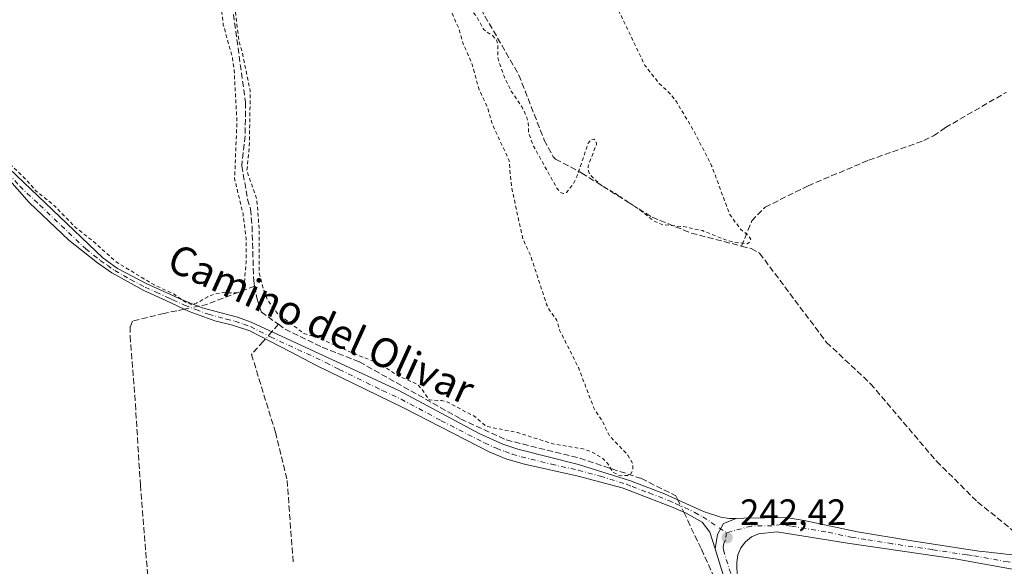
# Model space of a CAD drawing. Units: metres. Extents: x 625911 to 629403, y 4650904 to 4653280.
# Drawn here: x 626700 to 626970, y 4651038 to 4651188 of the extents above; entities that cross this region are included whole.
import ezdxf
from ezdxf.enums import TextEntityAlignment as Align

# ---------------------------------------------------------------- set-up
doc = ezdxf.new("R2010")
doc.units = ezdxf.units.M
doc.header["$MEASUREMENT"] = 0
for name, pattern in [('DGN Style 2', [1.6480167562047852, 0.988810053722871, -0.6592067024819142]), ('DGN Style 3', [2.307223458686699, 1.648016756204785, -0.6592067024819142]), ('DGN Style 4', [2.6384748266838614, 1.318413404963828, -0.6592067024819142, 0.001648016756204785, -0.6592067024819142])]:
    doc.linetypes.add(name, pattern=pattern)
for name, color, linetype, lineweight in [('Camino Cxs', 7, 'Continuous', 0), ('Camino eje', 30, 'DGN Style 4', 13), ('Corriente artificial lineal', 4, 'DGN Style 3', 13), ('Corriente artificial lineal oculto', 135, 'DGN Style 4', 13), ('Cultivos leñosos CxS', 92, 'Continuous', 0), ('Curva de nivel auxiliar', 30, 'DGN Style 2', 0), ('Pista no pavimentada Cxs', 111, 'Continuous', 0), ('Pista no pavimentada eje', 91, 'DGN Style 4', 0), ('Punto de cota en terreno', 7, 'Continuous', 0), ('Rótulo de punto de cota en terreno', 7, 'Continuous', 0), ('Texto cartográfico', 7, 'Continuous', 0)]:
    doc.layers.add(name, color=color, linetype=linetype, lineweight=lineweight)
doc.styles.add('Style-Arial', font='txt')

# ---------------------------------------------------------------- blocks, each defined once
blk = doc.blocks.new('5PATER')
at = {"layer": 'Cultivos leñosos CxS', "linetype": 'Continuous', "lineweight": 0}
h = blk.add_hatch(color=51, dxfattribs=at)
edge = h.paths.add_edge_path()
edge.add_ellipse((0, 0), major_axis=(-0.1095731443231308, -0.1110710700762829), ratio=0.9994222409660322, start_angle=0, end_angle=360)

msp = doc.modelspace()

# ---------------------------------------------------------------- linework, layer by layer
at = {"layer": 'Camino Cxs', "color": 7, "linetype": 'Continuous', "lineweight": 0}
for points in [[(626639.1001000004, 4651213.600099999, 242.6092000000062), (626677.2301000003, 4651169.190099999, 242.372000000003), (626695.1700999998, 4651149.040100001, 242.3772000000026), (626722.8201000001, 4651122.720100001, 242.3801999999996), (626726.8701, 4651119.800100001, 242.4377999999997), (626734.8800999997, 4651115.620100001, 242.5602999999974), (626741.2100999998, 4651112.7401, 242.5837999999931), (626743.9700999996, 4651111.4801, 242.6324000000022), (626750.1101000002, 4651109.050100001, 242.5945999999967), (626759.7801000001, 4651106.4301, 242.3003999999928), (626763.5301000001, 4651105.0701, 242.2888999999996), (626804.0401, 4651086.360099999, 242.5354999999981), (626826.0800999999, 4651074.5601, 242.4658000000054), (626832.6101000002, 4651071.610099999, 242.4691000000021), (626836.7001, 4651070.2301, 242.4192999999941), (626853.3601000002, 4651066.090100001, 242.4326000000001), (626867.6700999998, 4651061.600099999, 242.4429999999993), (626876.9700999996, 4651058.050100001, 242.4137999999948), (626887.6300999997, 4651053.1601, 242.3935000000056), (626892.4101, 4651051.590100001, 242.3919000000024), (626894.7500999998, 4651051.2601, 242.372199999998), (626896.6004999997, 4651051.287500001, 242.3554000000004)], [(626695.1700999998, 4651149.040100001, 242.3772000000026), (626722.8201000001, 4651122.720100001, 242.3801999999996), (626726.8701, 4651119.800100001, 242.4377999999997), (626734.8800999997, 4651115.620100001, 242.5602999999974), (626741.2100999998, 4651112.7401, 242.5837999999931), (626743.9700999996, 4651111.4801, 242.6324000000022), (626750.1101000002, 4651109.050100001, 242.5945999999967), (626759.7801000001, 4651106.4301, 242.3003999999928), (626763.5301000001, 4651105.0701, 242.2888999999996), (626804.0401, 4651086.360099999, 242.5354999999981), (626826.0800999999, 4651074.5601, 242.4658000000054), (626832.6101000002, 4651071.610099999, 242.4691000000021), (626836.7001, 4651070.2301, 242.4192999999941), (626853.3601000002, 4651066.090100001, 242.4326000000001), (626867.6700999998, 4651061.600099999, 242.4429999999993), (626876.9700999996, 4651058.050100001, 242.4137999999948), (626887.6300999997, 4651053.1601, 242.3935000000056), (626892.4101, 4651051.590100001, 242.3919000000024), (626894.7500999998, 4651051.2601, 242.372199999998), (626896.6004999997, 4651051.287500001, 242.3554000000004), (626893.1640999997, 4651049.849500001, 242.3901000000042), (626891.5236999998, 4651046.886299999, 242.3989000000001), (626890.8362999996, 4651042.9177, 242.3365000000049), (626889.4200999998, 4651047.4801, 242.4116999999969), (626887.2901, 4651050.220100001, 242.3907000000036), (626882.9001000002, 4651052.690099999, 242.2629000000015), (626879.3701, 4651054.220100001, 242.1771000000008), (626868.5000999998, 4651058.460100001, 242.0822000000044), (626865.3901000004, 4651059.670100001, 242.1263999999938), (626853.2901, 4651062.890100001, 242.1411999999982), (626838.5201000003, 4651066.1501, 242.1218999999983), (626833.7200999996, 4651067.5601, 242.0921999999992), (626829.0601000005, 4651069.4001, 242.1036000000022), (626805.3300999999, 4651081.5801, 242.2213000000047), (626781.4901000002, 4651093.220100001, 242.1869000000006), (626774.1401000004, 4651097.030099999, 242.2387000000017), (626763.1501000002, 4651102.720100001, 242.179999999993), (626758.4200999998, 4651104.290100001, 242.145399999994), (626753.5301000001, 4651105.4301, 242.2228999999934), (626746.5500999996, 4651108.020099999, 242.5047999999952), (626740.1001000004, 4651110.9901, 242.4003999999986), (626734.0500999996, 4651113.770099999, 242.2589000000008), (626725.3400999998, 4651118.6601, 242.1824000000051), (626721.3901000004, 4651121.370100001, 242.1304999999993), (626713.5100999996, 4651127.620100001, 241.9832000000024), (626702.5800999999, 4651137.870100001, 241.9446999999927), (626692.6101000002, 4651149.1501, 242.1008000000002)], [(626890.8362999996, 4651042.9177, 242.3365000000049), (626889.4200999998, 4651047.4801, 242.4116999999969), (626887.2901, 4651050.220100001, 242.3907000000036), (626882.9001000002, 4651052.690099999, 242.2629000000015), (626879.3701, 4651054.220100001, 242.1771000000008), (626868.5000999998, 4651058.460100001, 242.0822000000044), (626865.3901000004, 4651059.670100001, 242.1263999999938), (626853.2901, 4651062.890100001, 242.1411999999982), (626838.5201000003, 4651066.1501, 242.1218999999983), (626833.7200999996, 4651067.5601, 242.0921999999992), (626829.0601000005, 4651069.4001, 242.1036000000022), (626805.3300999999, 4651081.5801, 242.2213000000047), (626781.4901000002, 4651093.220100001, 242.1869000000006), (626774.1401000004, 4651097.030099999, 242.2387000000017), (626763.1501000002, 4651102.720100001, 242.179999999993), (626758.4200999998, 4651104.290100001, 242.145399999994), (626753.5301000001, 4651105.4301, 242.2228999999934), (626746.5500999996, 4651108.020099999, 242.5047999999952), (626740.1001000004, 4651110.9901, 242.4003999999986), (626734.0500999996, 4651113.770099999, 242.2589000000008), (626725.3400999998, 4651118.6601, 242.1824000000051), (626721.3901000004, 4651121.370100001, 242.1304999999993), (626713.5100999996, 4651127.620100001, 241.9832000000024), (626702.5800999999, 4651137.870100001, 241.9446999999927), (626692.6101000002, 4651149.1501, 242.1008000000002)], [(626896.6004999997, 4651051.287500001, 242.3554000000004), (626893.1640999997, 4651049.849500001, 242.3901000000042), (626891.5236999998, 4651046.886299999, 242.3989000000001), (626890.8362999996, 4651042.9177, 242.3365000000049)]]:
    msp.add_polyline3d(points, dxfattribs=at)
at = {"layer": 'Camino eje', "color": 30, "linetype": 'DGN Style 4', "lineweight": 13}
msp.add_polyline3d([(626695.0401, 4651148.0001, 242.2796999999992), (626700.0251000002, 4651142.360099999, 242.2841000000044), (626705.4901000002, 4651137.235099999, 242.2428999999975), (626718.1651, 4651125.170100001, 242.2217999999993), (626722.1051000003, 4651122.045100001, 242.2495000000054), (626724.0800999999, 4651120.690099999, 242.289499999999), (626726.1051000003, 4651119.2301, 242.3089000000036), (626730.4600999998, 4651116.7851, 242.4603000000061), (626734.4650999998, 4651114.6951, 242.4146999999939), (626737.4901000002, 4651113.3051, 242.4297999999981), (626740.6551000001, 4651111.8651, 242.4952000000048), (626742.0351, 4651111.235099999, 242.5356000000029), (626745.2600999996, 4651109.7501, 242.5660000000062), (626748.3300999999, 4651108.5351, 242.5690000000032), (626751.8201000001, 4651107.2401, 242.4366000000009), (626756.6551000001, 4651105.9301, 242.2614999999932), (626759.1001000004, 4651105.360099999, 242.228099999993), (626761.4650999998, 4651104.575099999, 242.2115999999951), (626763.3400999998, 4651103.895099999, 242.2351999999955), (626768.8350999998, 4651101.050100001, 242.3408999999956), (626784.0263, 4651094.0339, 242.391300000003), (626787.7012999998, 4651092.128900001, 242.5017999999982), (626799.6212999999, 4651086.308900001, 242.3681999999972), (626804.6851000005, 4651083.970100001, 242.3819999999978), (626815.7050999999, 4651078.0701, 242.5044999999955), (626827.5701000001, 4651071.9801, 242.3341999999975), (626830.8350999998, 4651070.505100001, 242.290599999993), (626833.1651, 4651069.585100001, 242.2743999999948), (626835.2100999998, 4651068.895099999, 242.2669000000024), (626837.6101000002, 4651068.190099999, 242.2859999999928), (626845.9401000004, 4651066.120100001, 242.3138999999938), (626853.3251, 4651064.4901, 242.2869999999967), (626859.3750999998, 4651062.880100001, 242.3019000000059), (626866.5301000001, 4651060.6351, 242.2877000000008), (626868.0850999998, 4651060.030099999, 242.2526999999973), (626872.7351000002, 4651058.255100001, 242.2688999999955), (626878.1700999998, 4651056.1351, 242.3071000000054), (626879.9351000005, 4651055.370100001, 242.3061000000016), (626885.2651000004, 4651052.925100001, 242.3361000000005), (626887.4600999998, 4651051.690099999, 242.3932000000059), (626894.0301000001, 4651047.3201, 242.3899999999994)], dxfattribs=at)
at = {"layer": 'Corriente artificial lineal', "color": 4, "linetype": 'DGN Style 3', "lineweight": 13, "extrusion": (-0.09343925813952514, 0.2916785176720356, 0.9519415672019893), "elevation": 1298296.742378375, "flags": 128}
msp.add_lwpolyline([(-2015838.713137862, -4034417.442615715), (-2015824.354909309, -4034416.637795798), (-2015822.35832726, -4034416.864712569)], dxfattribs=at)
at = {"layer": 'Corriente artificial lineal', "color": 4, "linetype": 'DGN Style 3', "lineweight": 13, "extrusion": (-0.7042483616070436, 0.6089357801207201, 0.3650088503893638), "elevation": 2390909.989397489, "flags": 128}
msp.add_lwpolyline([(-3928227.829625126, -937118.2317739706), (-3928226.126882725, -937118.2980465074), (-3928225.095304953, -937118.3316661248)], dxfattribs=at)
at = {"layer": 'Corriente artificial lineal', "color": 4, "linetype": 'DGN Style 3', "lineweight": 13}
for points in [[(626761.6101000002, 4651340.220100001, 242.8049000000028), (626758.0500999996, 4651328.5001, 242.8454999999958), (626756.8101000005, 4651316.5701, 242.7354999999953), (626756.9600999998, 4651287.1501, 242.6818000000058), (626756.3400999998, 4651281.530099999, 242.6497999999993), (626756.3300999999, 4651275.970100001, 242.6545000000042), (626757.1501000002, 4651260.1501, 242.7186999999976), (626756.9200999998, 4651251.110099999, 242.668399999995), (626758.0201000003, 4651221.2601, 242.8896999999997), (626757.8701, 4651213.530099999, 242.7565999999933), (626759.0900999998, 4651204.200099999, 242.7241999999969), (626758.0401, 4651194.0801, 242.6493000000046), (626762.0000999998, 4651165.370100001, 242.6122999999934), (626761.9101, 4651156.1801, 242.7995999999985), (626760.9600999998, 4651147.960100001, 242.6986000000034), (626762.5800999999, 4651138.8301, 242.8050999999978), (626763.3701, 4651136.110099999, 242.7559000000037), (626763.7801000001, 4651131.450099999, 242.6160999999993), (626764.2301000003, 4651116.390100001, 242.5617999999959), (626764.4901000002, 4651114.970100001, 242.4848000000056)], [(626820.8000999996, 4651201.0101, 242.7562999999937), (626837.0100999996, 4651172.860099999, 242.9244999999937), (626843.9801000003, 4651155.020099999, 242.7237000000023), (626846.4001000002, 4651150.440099999, 242.7838999999949), (626847.0900999998, 4651149.8201, 242.8175000000047), (626854.2701000003, 4651146.0001, 243.0832999999984), (626873.5800999999, 4651133.860099999, 242.6407000000036), (626884.3300999999, 4651129.520099999, 242.6227999999974), (626898.1322, 4651125.9353, 242.6609999999928)], [(626898.1322, 4651125.9353, 242.6609999999928), (626900.9200999998, 4651132.850099999, 242.4210000000021), (626904.6001000004, 4651136.6501, 242.2275999999983), (626916.3701, 4651142.5001, 242.3237999999983), (626933.0500999996, 4651149.520099999, 242.212400000004), (626948.1501000002, 4651154.9001, 242.2428000000073), (626950.7901, 4651156.210100001, 242.2592000000004), (626954.0701000001, 4651158.450099999, 242.1919999999955), (626970.8400999998, 4651168.190099999, 242.1840999999986)], [(626898.1322, 4651125.9353, 242.6609999999928), (626900.7701000003, 4651125.2501, 242.5130999999965), (626903.0800999999, 4651124.0001, 242.4689999999973), (626921.4401000004, 4651099.520099999, 242.5090000000055), (626933.5301000001, 4651088.210100001, 242.7822000000015), (626951.6001000004, 4651066.950099999, 242.7436000000016), (626962.9001000002, 4651055.780099999, 242.3632000000071), (626974.9901000002, 4651046.0001, 242.3733999999968), (626979.7200999996, 4651042.960100001, 242.3965999999928)], [(626764.4901000002, 4651114.970100001, 242.4848000000056), (626765.0701000001, 4651111.7601, 242.3279000000039), (626766.3101000005, 4651107.9101, 242.2924000000057), (626771.0021000003, 4651104.5023, 242.4385000000038)], [(626745.1719000004, 4651108.6547, 242.5040000000008), (626743.1501000002, 4651108.2401, 242.4161000000022), (626739.5701000001, 4651107.5101, 242.1438000000053), (626731.0201000003, 4651105.390100001, 241.7232999999979), (626730.3800999997, 4651103.860099999, 241.7209000000003), (626730.3000999996, 4651101.220100001, 241.7115999999951), (626731.7901, 4651082.630100001, 241.6303000000044), (626733.1300999997, 4651060.370100001, 241.7065000000002), (626736.4401000004, 4651019.9801, 241.9812999999995)], [(626771.0021000003, 4651104.5023, 242.4385000000038), (626772.8501000004, 4651103.1601, 242.4649999999965), (626783.0601000005, 4651098.190099999, 242.4955000000046), (626793.3101000005, 4651094.1801, 242.486699999994), (626821.0900999998, 4651078.520099999, 242.4777000000031), (626833.5500999996, 4651072.790100001, 242.6667000000016), (626853.7701000003, 4651067.7601, 242.3972999999969), (626870.6401000004, 4651062.200099999, 242.5307999999932), (626880.1101000002, 4651057.450099999, 242.5620999999956), (626880.6253000004, 4651056.373400001, 242.4695000000065)], [(626767.4478000002, 4651100.494999999, 242.213499999998), (626766.8501000004, 4651099.8201, 242.1570000000065), (626763.6501000002, 4651096.220100001, 241.8263000000007), (626770.1901000004, 4651074.9001, 241.8083000000042), (626773.4101, 4651061.6801, 241.7275999999983), (626775.0701000001, 4651039.130100001, 241.6215999999986)], [(626882.2533999998, 4651052.9704, 242.2265000000043), (626883.3300999999, 4651050.720100001, 242.107799999998), (626887.1101000002, 4651042.800100001, 242.0265999999974), (626898.2100999998, 4651018.130100001, 241.9455000000016), (626901.2401000002, 4651011.720100001, 241.886599999998)]]:
    msp.add_polyline3d(points, dxfattribs=at)
at = {"layer": 'Corriente artificial lineal oculto', "color": 135, "linetype": 'DGN Style 4', "lineweight": 13, "extrusion": (-0.03869025189607798, -0.00793412821938671, 0.999219752615818), "elevation": -60909.10621726239, "flags": 128}
msp.add_lwpolyline([(-4430387.455727381, 1547123.370256182), (-4430387.455727381, 1547119.374853367)], dxfattribs=at)
at = {"layer": 'Corriente artificial lineal oculto', "color": 135, "linetype": 'DGN Style 4', "lineweight": 13, "extrusion": (-0.03333667867415767, -0.03764208305473358, 0.9987350696947997), "elevation": -195729.5490226294, "flags": 128}
msp.add_lwpolyline([(-2614452.554337198, 3892546.920601998), (-2614452.554337198, 3892544.295398248)], dxfattribs=at)
at = {"layer": 'Corriente artificial lineal oculto', "color": 135, "linetype": 'DGN Style 4', "lineweight": 13, "extrusion": (0.02774272833437147, -0.05798692007629291, 0.9979317903166683), "elevation": -252067.0872866676, "flags": 128}
msp.add_lwpolyline([(2572797.105298315, 3916948.047164805), (2572797.105298315, 3916944.266931001)], dxfattribs=at)
at = {"layer": 'Curva de nivel auxiliar', "color": 30, "linetype": 'DGN Style 2', "lineweight": 0, "elevation": 242.5, "flags": 128}
msp.add_lwpolyline([(626571.0999999996, 4651373.540100001), (626571.3600000005, 4651372.600099999), (626570.1699999999, 4651364.710100001), (626570.2199999997, 4651353.9301), (626568.7599999999, 4651343.9901), (626568.1600000003, 4651333.950099999), (626566.5499999998, 4651320.7601), (626566.9199999999, 4651318.030099999), (626568.2400000002, 4651314.1501), (626569.25, 4651312.670100001), (626569.4600000001, 4651311.440099999), (626569.2000000002, 4651310.6801), (626566.6200000001, 4651308.100099999), (626565.4199999999, 4651305.800100001), (626564.7999999998, 4651302.860099999), (626565.2400000002, 4651300.3101), (626566.1900000004, 4651299.670100001), (626567.6500000004, 4651299.880100001), (626572.04, 4651302.9801), (626573.4100000003, 4651302.2301), (626577.2100000001, 4651295.520099999), (626584.2300000006, 4651286.040100001), (626593.1399999997, 4651276.9301), (626595.8200000003, 4651272.7601), (626601.5300000003, 4651268.8201), (626604.1699999999, 4651266.220100001), (626604.6799999997, 4651263.970100001), (626603.4400000004, 4651258.280099999), (626603.3099999997, 4651254.3301), (626603.7100000001, 4651251.8101), (626605.2599999999, 4651249.110099999), (626607.6500000004, 4651246.850099999), (626616.5599999997, 4651240.540100001), (626620.8899999997, 4651236.7501), (626624.8399999999, 4651233.880100001), (626626.6399999997, 4651232.100099999), (626631.5499999998, 4651225.7501), (626637.29, 4651220.340100001), (626646.6699999999, 4651208.770099999), (626652.2800000003, 4651202.8201), (626654.25, 4651200.1801), (626657.4600000001, 4651197.370100001), (626658.6299999999, 4651195.270099999), (626659.4900000002, 4651191.720100001), (626660.2699999996, 4651190.290100001), (626665.5700000003, 4651185.4801), (626668.1200000001, 4651182.090100001), (626670.8899999997, 4651179.390100001), (626677.0999999996, 4651172.270099999), (626682.3700000001, 4651165.350099999), (626692.2000000002, 4651154.280099999), (626694.4000000004, 4651151.420100001), (626701.9600000001, 4651144.0001), (626704.3700000001, 4651141.200099999), (626709.5899999999, 4651136.9901), (626715.1100000005, 4651131.270099999), (626720.2699999996, 4651127.1801), (626726.5300000003, 4651121.610099999), (626736.29, 4651115.6601), (626742.3700000001, 4651112.7301), (626745.5599999997, 4651110.600099999), (626747.0800000001, 4651109.970100001), (626748.54, 4651110.270099999), (626751.6399999997, 4651112.0801), (626753.7800000003, 4651112.860099999), (626755.9900000002, 4651113.190099999), (626759.7300000006, 4651113.090100001), (626760.6600000003, 4651113.380100001), (626761.2800000003, 4651113.960100001), (626761.6600000003, 4651115.5001), (626762.1399999997, 4651121.4001), (626762.1900000004, 4651128.050100001), (626761.3099999997, 4651134.7601), (626759, 4651144.440099999), (626759.6399999997, 4651159.9301), (626758.8799999999, 4651174.2301), (626758.4299999997, 4651177.530099999), (626755.8899999997, 4651186.6801), (626755.3099999997, 4651191.630100001), (626755.4600000001, 4651197.4901), (626756.4699999997, 4651205.210100001), (626755.9500000002, 4651214.0001), (626756.7000000002, 4651223.1501), (626755.7699999996, 4651232.0101), (626755.5700000003, 4651248.370100001), (626755.7400000002, 4651251.0101), (626756.2999999998, 4651252.9001), (626756.7400000002, 4651251.7501), (626757, 4651249.4901), (626756.4600000001, 4651242.2501), (626757.0300000003, 4651231.870100001), (626758.4600000001, 4651227.050100001), (626758.7699999996, 4651224.4001), (626758.75, 4651219.620100001), (626758.0599999997, 4651213.9301), (626759.2300000006, 4651206.290100001), (626759.2100000001, 4651190.2601), (626760.2199999997, 4651181.940099999), (626761.0599999997, 4651179.2301), (626763.2999999998, 4651168.4801), (626763.04, 4651153.360099999), (626762.3700000001, 4651146.5001), (626765.0899999999, 4651138.8301), (626765.7400000002, 4651130.690099999), (626765.7699999996, 4651118.5001), (626767.0999999996, 4651113.380100001), (626768.0499999998, 4651111.170100001), (626770.7800000003, 4651107.4301), (626777.9800000006, 4651102.020099999), (626782.0099999999, 4651100.8101), (626792.1299999999, 4651096.290100001), (626798.8799999999, 4651093.690099999), (626804.1900000004, 4651090.190099999), (626808.9500000002, 4651088.1601), (626810.1200000001, 4651087.040100001), (626812.3799999999, 4651083.7501), (626815.8200000003, 4651083.600099999), (626817.4800000006, 4651083.1601), (626824.8899999997, 4651079.210100001), (626828.0499999998, 4651076.5101), (626836.6900000004, 4651074.790100001), (626846.3600000005, 4651071.720100001), (626854.5800000001, 4651070.340100001), (626856.9600000001, 4651069.550100001), (626859.9600000001, 4651067.800100001), (626861.1799999997, 4651066.5601), (626862.9199999999, 4651063.870100001), (626864.7699999996, 4651062.970100001), (626867, 4651063.0601), (626867.7699999996, 4651063.520099999), (626868.2699999996, 4651064.380100001), (626868.2400000002, 4651066.280099999), (626866.9100000003, 4651068.620100001), (626861.75, 4651074.100099999), (626859.9600000001, 4651077.880100001), (626857.6399999997, 4651081.370100001), (626853.4199999999, 4651092.4901), (626848.1799999997, 4651102.9101), (626847.3399999999, 4651105.770099999), (626845.4000000004, 4651108.360099999), (626844.6200000001, 4651109.970100001), (626840.1900000004, 4651123.470100001), (626838.0800000001, 4651127.970100001), (626834.9600000001, 4651142.300100001), (626834.3300000001, 4651149.470100001), (626829.7000000002, 4651159.4001), (626828.2599999999, 4651164.3301), (626826.0800000001, 4651168.9101), (626824.0700000003, 4651176.190099999), (626821.6100000005, 4651181.690099999), (626820.4000000004, 4651185.920100001), (626818.2000000002, 4651190.860099999), (626818.3600000005, 4651192.370100001), (626819.3200000003, 4651193.2601), (626820.1399999997, 4651193.460100001), (626822.0499999998, 4651192.440099999), (626825.2300000006, 4651189.210100001), (626827.3600000005, 4651185.3301), (626829.75, 4651183.690099999), (626830.8499999996, 4651182.4901), (626831.2100000001, 4651181.420100001), (626831.2100000001, 4651177.630100001), (626832.8600000005, 4651172.700099999), (626834.9299999997, 4651168.4801), (626837.8700000001, 4651164.0801), (626839.2100000001, 4651161.2501), (626839.5899999999, 4651159.710100001), (626839.6699999999, 4651157.030099999), (626841.0499999998, 4651153.350099999), (626847.4199999999, 4651141.880100001), (626848.4199999999, 4651140.640100001), (626849.2599999999, 4651140.380100001), (626850.0700000003, 4651140.6601), (626851.8799999999, 4651142.890100001), (626853.0300000003, 4651145.2601), (626856.0300000003, 4651154.1501), (626856.7800000003, 4651155.100099999), (626857.6799999997, 4651155.3201), (626858.2400000002, 4651154.670100001), (626858.3300000001, 4651153.870100001), (626856.04, 4651147.970100001), (626856.0999999996, 4651146.460100001), (626856.5300000003, 4651145.4901), (626859.7100000001, 4651142.5601), (626864.0999999996, 4651140.020099999), (626870.1500000004, 4651135.9301), (626874.1500000004, 4651132.780099999), (626876.5, 4651131.8201), (626882.1100000005, 4651131.3101), (626887.3799999999, 4651130.200099999), (626894.0800000001, 4651127.520099999), (626895.9600000001, 4651127.0601), (626899.7000000002, 4651126.5701), (626900.4800000006, 4651127.190099999), (626900.6200000001, 4651127.8301), (626899.9299999997, 4651128.9101), (626897.8200000003, 4651130.5801), (626894.8099999997, 4651134.7601), (626889.9100000003, 4651148.0001), (626885.0999999996, 4651157.390100001), (626880.2199999997, 4651165.5701), (626878.4699999997, 4651167.8101), (626875.5099999999, 4651170.5801), (626871.5899999999, 4651175.4901), (626864.4699999997, 4651190.380100001), (626857.2199999997, 4651202.280099999), (626854.3899999997, 4651207.470100001), (626851.9100000003, 4651210.880100001), (626849.6200000001, 4651214.960100001), (626844.1600000003, 4651221.370100001), (626843.7999999998, 4651222.3301), (626843.9600000001, 4651223.8301), (626845.7699999996, 4651225.940099999), (626848.2400000002, 4651227.110099999), (626858.8600000005, 4651230.770099999), (626864.5999999996, 4651234.520099999), (626873.8499999996, 4651239.4001), (626879.75, 4651243.960100001), (626886.6100000005, 4651248.020099999), (626891.4900000002, 4651251.720100001), (626907.5, 4651262.5001), (626921.3600000005, 4651273.720100001), (626924.8399999999, 4651278.6801), (626926.6200000001, 4651280.550100001), (626935.8799999999, 4651285.920100001), (626942.4900000002, 4651291.2501), (626951.6799999997, 4651297.2401), (626960.0899999999, 4651301.700099999), (626963.6900000004, 4651303.170100001), (626965.7000000002, 4651303.110099999), (626968.8300000001, 4651300.9901), (626970.0300000003, 4651301.1801), (626970.8600000005, 4651302.210100001), (626973.1200000001, 4651307.520099999), (626975.7100000001, 4651311.100099999), (626978.29, 4651312.9001), (626982.4800000006, 4651314.600099999), (626993.2999999998, 4651316.610099999), (627003.2100000001, 4651319.4901), (627014.7199999997, 4651323.450099999), (627018.6900000004, 4651323.8201), (627023.5, 4651322.9001), (627029.3399999999, 4651325.130100001), (627032.5199999996, 4651325.670100001), (627040.7400000002, 4651325.3201), (627043.3899999997, 4651324.9101), (627047.54, 4651323.6601), (627055.25, 4651323.340100001), (627056.9100000003, 4651322.7301), (627059.8700000001, 4651321.0001), (627063.4900000002, 4651321.870100001), (627074.6699999999, 4651321.440099999), (627076.4800000006, 4651320.870100001), (627080.8099999997, 4651318.340100001), (627083.3099999997, 4651318.140100001), (627087.2800000003, 4651318.630100001), (627092.4500000002, 4651317.2601), (627104.3099999997, 4651310.450099999), (627108.6399999997, 4651308.880100001), (627114.4800000006, 4651303.880100001), (627118.04, 4651302.2301), (627122.25, 4651301.4001), (627125.8099999997, 4651299.520099999), (627128.7599999999, 4651296.920100001), (627133.2400000002, 4651291.5801), (627136.79, 4651288.420100001), (627139.7199999997, 4651286.5001), (627147.5199999996, 4651282.550100001), (627152.5199999996, 4651281.4101), (627154.0300000003, 4651281.8201), (627154.7300000006, 4651283.030099999), (627152.8399999999, 4651286.9101), (627143.2100000001, 4651295.350099999), (627134.1600000003, 4651304.620100001), (627132.25, 4651310.3101), (627133.5300000003, 4651315.100099999), (627136.9699999997, 4651317.6801), (627142.1299999999, 4651318.5001), (627150.0599999997, 4651317.620100001), (627158.3899999997, 4651315.550100001), (627179.9100000003, 4651307.9101), (627201.4199999999, 4651298.4301), (627208.6600000003, 4651294.0001), (627209.7999999998, 4651292.850099999), (627211.2800000003, 4651290.440099999), (627212.5700000003, 4651289.9001), (627213.7300000006, 4651290.460100001), (627214.5700000003, 4651291.9101), (627216.04, 4651299.2401), (627217.4699999997, 4651302.8201), (627224.6200000001, 4651313.270099999), (627227.9299999997, 4651319.5001), (627230.2300000006, 4651322.700099999), (627236.5300000003, 4651335.2401), (627236.4699999997, 4651337.470100001), (627235.6500000004, 4651339.090100001), (627234.3099999997, 4651340.530099999), (627230.3600000005, 4651343.2601), (627228.5700000003, 4651344.9001), (627227.8099999997, 4651346.2301), (627227.9199999999, 4651347.450099999), (627229, 4651347.9801), (627231.1900000004, 4651347.370100001), (627235.3600000005, 4651345.040100001), (627237.9299999997, 4651343.020099999), (627238.5499999998, 4651342.0701), (627238.9900000002, 4651340.530099999), (627239.0999999996, 4651336.2301), (627239.5499999998, 4651335.190099999), (627240.6500000004, 4651334.050100001), (627241.7100000001, 4651333.9801), (627242.4800000006, 4651334.640100001), (627244.0199999996, 4651338.3101), (627245.7000000002, 4651338.440099999), (627249.1699999999, 4651337.860099999), (627249.7000000002, 4651338.2501), (627249.1100000005, 4651339.1801), (627240.3399999999, 4651345.220100001), (627234.7300000006, 4651350.280099999), (627225.6500000004, 4651356.590100001), (627200.8499999996, 4651376.2601), (627196.4500000002, 4651378.7501), (627192.2199999997, 4651382.220100001), (627188.9000000004, 4651384.3101), (627187.9000000004, 4651385.550100001), (627187.6600000003, 4651387.050100001), (627188.5599999997, 4651389.200099999), (627200.3099999997, 4651405.800100001), (627203.2999999998, 4651411.3101), (627206.5, 4651416.350099999), (627209.7100000001, 4651422.5101), (627212.1200000001, 4651425.5701), (627217.79, 4651431.3101), (627222.9400000004, 4651441.030099999), (627228.4500000002, 4651447.880100001), (627232.2400000002, 4651454.770099999), (627237.3399999999, 4651460.880100001), (627242.6600000003, 4651463.6801), (627243.9500000002, 4651464.860099999), (627246.25, 4651470.2501), (627247.9600000001, 4651473.0801), (627257.9600000001, 4651484.0101), (627262.5800000001, 4651489.860099999), (627272.1900000004, 4651507.220100001), (627274.04, 4651510.020099999), (627275.7400000002, 4651511.590100001), (627280.4900000002, 4651514.300100001), (627286.4000000004, 4651521.630100001), (627287.7699999996, 4651522.1501), (627289.7599999999, 4651522.220100001), (627291.7400000002, 4651523.470100001), (627292.7000000002, 4651523.450099999), (627295.6200000001, 4651521.620100001), (627297.6500000004, 4651519.5001), (627305.9900000002, 4651514.840100001), (627309.4400000004, 4651512.220100001), (627310.3099999997, 4651511.110099999), (627310.9500000002, 4651508.9101), (627312.79, 4651508.7501), (627313.6100000005, 4651508.3301), (627313.7199999997, 4651507.530099999), (627313.2800000003, 4651506.4901), (627313.4699999997, 4651506.170100001), (627317.7999999998, 4651505.970100001), (627321.9800000006, 4651504.200099999), (627326.4800000006, 4651500.390100001), (627333.3399999999, 4651496.5601), (627336.6200000001, 4651493.9101), (627343.4600000001, 4651489.610099999), (627347.6100000005, 4651486.220100001), (627351.0499999998, 4651484.210100001), (627354.2999999998, 4651481.700099999), (627356.0599999997, 4651480.790100001), (627356.5899999999, 4651480.9001), (627357.1299999999, 4651481.630100001), (627355.8200000003, 4651491.2401), (627351.7800000003, 4651495.860099999), (627349.2000000002, 4651497.890100001), (627345.7199999997, 4651501.6501), (627342.3099999997, 4651504.0101), (627339.8300000001, 4651506.350099999), (627335.6500000004, 4651509.550100001), (627332.0199999996, 4651511.700099999), (627324.5499999998, 4651517.5701), (627318.6299999999, 4651521.450099999), (627316.0499999998, 4651523.9901), (627312.1200000001, 4651526.5801), (627308.0599999997, 4651530.1801), (627303.3099999997, 4651533.6501), (627300.9800000006, 4651536.0701), (627300.0599999997, 4651537.7401), (627299.8399999999, 4651539.0101), (627300.4500000002, 4651543.7601), (627301.5199999996, 4651546.190099999), (627302.9699999997, 4651548.350099999), (627304.2800000003, 4651549.690099999), (627305.5999999996, 4651550.390100001), (627307.3399999999, 4651550.5701), (627310.6500000004, 4651549.940099999), (627314.6100000005, 4651548.710100001), (627316.9900000002, 4651547.4801), (627324.4299999997, 4651541.7501), (627330.7999999998, 4651537.6501), (627334.0099999999, 4651535.210100001), (627337.5700000003, 4651533.190099999), (627339.5199999996, 4651531.700099999), (627342.4199999999, 4651530.2501), (627344.4299999997, 4651528.4801), (627348.2699999996, 4651526.200099999), (627352.5300000003, 4651521.530099999), (627358.1299999999, 4651518.960100001), (627360.4800000006, 4651517.540100001), (627364.0300000003, 4651513.9801), (627368.5999999996, 4651510.460100001), (627375.79, 4651506.890100001), (627389.7800000003, 4651497.190099999), (627393.5599999997, 4651493.880100001), (627403.4000000004, 4651488.040100001), (627407.3099999997, 4651483.880100001), (627409.04, 4651482.530099999), (627410.3499999996, 4651481.870100001), (627413.3700000001, 4651481.2301), (627415.0300000003, 4651480.520099999), (627418.2100000001, 4651478.0701), (627421.6600000003, 4651476.2501), (627424.0300000003, 4651474.200099999), (627429.3200000003, 4651473.5701), (627432.8099999997, 4651471.290100001), (627436.9100000003, 4651469.1601), (627445.7999999998, 4651466.0101), (627449.6399999997, 4651465.5001), (627451.04, 4651463.9101), (627452.9100000003, 4651462.790100001), (627456.2599999999, 4651462.020099999), (627459.4699999997, 4651460.620100001), (627462.6200000001, 4651460.030099999), (627466.2599999999, 4651457.7401), (627469.5899999999, 4651456.4901), (627471.3099999997, 4651456.1501), (627475.5300000003, 4651456.0801), (627478.1799999997, 4651455.210100001), (627484.6500000004, 4651452.040100001), (627492.4299999997, 4651450.7601), (627499.8600000005, 4651447.8101), (627514.8399999999, 4651444.5601), (627521.75, 4651442.220100001), (627526.7000000002, 4651440.0001), (627531.3899999997, 4651438.590100001), (627536.3300000001, 4651438.5601), (627540.0999999996, 4651436.5801), (627543.8399999999, 4651436.0101), (627546.5300000003, 4651434.590100001), (627549.1699999999, 4651431.540100001), (627558.8399999999, 4651427.340100001), (627584.6600000003, 4651413.530099999), (627602.4400000004, 4651404.5101), (627608.4900000002, 4651402.4301), (627612.6900000004, 4651401.890100001), (627617.5199999996, 4651402.920100001), (627621.2999999998, 4651405.3301), (627626.2000000002, 4651410.540100001), (627632.7100000001, 4651420.3101), (627645.5199999996, 4651446.0701), (627645.9199999999, 4651451.110099999), (627647.5899999999, 4651456.340100001), (627648.9800000006, 4651459.4901), (627653.7000000002, 4651466.800100001), (627658.3499999996, 4651475.860099999), (627665.3300000001, 4651495.3201), (627665.8499999996, 4651497.280099999), (627665.9199999999, 4651499.210100001), (627665.2100000001, 4651501.690099999), (627664.29, 4651503.370100001), (627661.7999999998, 4651505.380100001), (627636.5800000001, 4651519.0101), (627629.9500000002, 4651521.5801), (627623.2400000002, 4651526.110099999), (627614.29, 4651529.8201), (627611.7699999996, 4651531.720100001), (627607.6600000003, 4651533.460100001), (627604.04, 4651535.860099999), (627599.0999999996, 4651538.5801), (627596.2300000006, 4651539.9901), (627592.0899999999, 4651541.200099999), (627562.7100000001, 4651555.890100001), (627552.9400000004, 4651561.8201), (627549.7199999997, 4651564.8201), (627547.9299999997, 4651568.390100001), (627548.0199999996, 4651571.950099999), (627549.8600000005, 4651576.390100001), (627554.1500000004, 4651582.300100001), (627560, 4651587.880100001), (627564.3499999996, 4651590.5101), (627569.6699999999, 4651591.6601), (627574.29, 4651591.120100001), (627580.8399999999, 4651588.970100001), (627594.29, 4651582.470100001), (627608, 4651575.7501), (627619.25, 4651572.120100001), (627623.1200000001, 4651572.620100001), (627624.6200000001, 4651574.5601), (627624.6699999999, 4651577.690099999), (627622.9400000004, 4651582.780099999), (627617.1100000005, 4651593.840100001), (627612.5199999996, 4651606.5101), (627611.1699999999, 4651618.360099999), (627610.4100000003, 4651623.940099999), (627608.8700000001, 4651627.9901), (627606.0199999996, 4651631.790100001), (627600.3200000003, 4651636.340100001), (627585.8499999996, 4651644.2501), (627572.0099999999, 4651651.5701), (627563.2400000002, 4651657.800100001), (627560.8399999999, 4651660.870100001), (627560.2400000002, 4651663.190099999), (627561.9100000003, 4651668.280099999), (627562.6200000001, 4651671.4001), (627561.8300000001, 4651674.3101), (627554.5, 4651682.620100001), (627542.9800000006, 4651692.1801), (627531.9199999999, 4651700.840100001), (627523.7199999997, 4651707.4901), (627520.8099999997, 4651711.290100001), (627521.7599999999, 4651711.880100001), (627523.6500000004, 4651711.440099999), (627530.7000000002, 4651707.700099999), (627539.4100000003, 4651702.6801), (627547.0099999999, 4651700.3301), (627550.0199999996, 4651700.700099999), (627553.6500000004, 4651702.420100001), (627559.25, 4651708.3101), (627563.29, 4651715.640100001), (627565.8399999999, 4651719.130100001), (627568.7100000001, 4651720.960100001), (627574.4000000004, 4651720.840100001), (627582.2000000002, 4651717.4101), (627619.6200000001, 4651692.7501), (627676.2100000001, 4651653.5801), (627711.5700000003, 4651629.2401), (627722.5700000003, 4651623.0001), (627724.9699999997, 4651623.420100001), (627727.6399999997, 4651626.380100001), (627730, 4651632.090100001), (627731.3200000003, 4651638.3101), (627731.8099999997, 4651645.4301), (627731.1399999997, 4651654.770099999), (627727.29, 4651670.5001), (627723.7400000002, 4651682.620100001), (627723.8600000005, 4651687.170100001), (627725.4299999997, 4651689.370100001), (627728.2000000002, 4651690.0701), (627732.9299999997, 4651688.770099999), (627742.9800000006, 4651682.360099999), (627752.9500000002, 4651675.610099999), (627758.9900000002, 4651672.630100001), (627764.79, 4651671.2501), (627769.5899999999, 4651671.590100001), (627773.9900000002, 4651673.170100001), (627782.9800000006, 4651679.770099999), (627802.0599999997, 4651699.110099999), (627806.7999999998, 4651704.360099999), (627813.0899999999, 4651710.340100001), (627822.6699999999, 4651721.140100001), (627827.3600000005, 4651725.720100001), (627831.5300000003, 4651731.3201), (627837.2699999996, 4651735.800100001), (627854.9699999997, 4651754.300100001), (627869.25, 4651768.2401), (627879.5899999999, 4651779.920100001), (627886.2400000002, 4651785.9801), (627893.0199999996, 4651793.420100001), (627908.8899999997, 4651808.200099999), (627921.5899999999, 4651818.470100001), (627934.0899999999, 4651826.200099999), (627939.5199999996, 4651828.340100001), (627945.1699999999, 4651829.3201), (627949.29, 4651829.020099999), (627953.7000000002, 4651827.590100001), (627965.5899999999, 4651819.800100001), (627970.3499999996, 4651817.9001), (627974.6699999999, 4651818.2501), (627984.7400000002, 4651823.8301), (628002.6299999999, 4651837.960100001), (628007.6699999999, 4651839.220100001), (628011.9199999999, 4651842.0701), (628037.54, 4651867.390100001), (628044.4600000001, 4651874.8301), (628058.8399999999, 4651886.220100001), (628066.5199999996, 4651891.030099999), (628069.9800000006, 4651891.880100001), (628072.5199999996, 4651891.4901), (628075.9400000004, 4651889.6601), (628080.0199999996, 4651886.0701), (628086.0499999998, 4651878.220100001), (628110.1799999997, 4651848.9301), (628133.1100000005, 4651818.0801), (628143.8899999997, 4651805.280099999), (628167.1200000001, 4651778.170100001), (628191.8300000001, 4651745.540100001), (628199.9800000006, 4651733.970100001), (628205.6100000005, 4651727.280099999), (628208.1699999999, 4651725.380100001), (628210.6699999999, 4651724.670100001), (628212.5999999996, 4651724.600099999), (628219.0099999999, 4651725.3301), (628222.8899999997, 4651724.6601), (628225.0599999997, 4651722.870100001), (628229.3300000001, 4651716.600099999), (628230.6600000003, 4651715.600099999), (628231.9299999997, 4651715.420100001), (628233.0599999997, 4651716.0001), (628233.25, 4651717.1601), (628230.3600000005, 4651722.4801), (628229.6200000001, 4651729.0801), (628230.6200000001, 4651736.7401), (628232.4299999997, 4651741.590100001), (628233.79, 4651743.690099999), (628236.0099999999, 4651746.190099999), (628239.5999999996, 4651751.780099999), (628243.25, 4651755.790100001), (628250.3899999997, 4651762.600099999), (628258.4500000002, 4651773.300100001), (628262.5800000001, 4651781.090100001), (628267.3200000003, 4651787.8101), (628269.4500000002, 4651792.1601), (628274.7599999999, 4651800.7301), (628278.2400000002, 4651808.470100001), (628279.9400000004, 4651813.270099999), (628287.25, 4651827.8301), (628289.8099999997, 4651831.530099999), (628295.3200000003, 4651836.4901), (628298.5800000001, 4651838.3101), (628302.1299999999, 4651838.700099999), (628314.4299999997, 4651835.0701), (628319.7400000002, 4651834.0101), (628322.3200000003, 4651833.970100001), (628327.1200000001, 4651835.050100001), (628331.5199999996, 4651835.220100001), (628334.6799999997, 4651835.8201), (628341.3899999997, 4651838.9301), (628345.6299999999, 4651839.970100001), (628349.8799999999, 4651841.8301), (628352.4500000002, 4651842.4801), (628361.9100000003, 4651843.460100001), (628378.9500000002, 4651846.7401), (628384.3899999997, 4651847.0001), (628391.3399999999, 4651847.940099999), (628401.1799999997, 4651847.690099999), (628408.5800000001, 4651848.4101), (628411.2300000006, 4651849.8201), (628413.9000000004, 4651853.380100001), (628416.1200000001, 4651854.9301), (628420.3499999996, 4651858.8101), (628426.9000000004, 4651866.9301), (628429.1500000004, 4651869.220100001), (628432.9000000004, 4651871.590100001), (628435.8399999999, 4651872.0601)], dxfattribs=at)
at = {"layer": 'Pista no pavimentada Cxs', "color": 111, "linetype": 'Continuous', "lineweight": 0}
for points in [[(626894.6101000002, 4651030.7601, 242.0270000000019), (626890.8362999996, 4651042.9177, 242.3365000000049), (626891.5236999998, 4651046.886299999, 242.3989000000001), (626893.1640999997, 4651049.849500001, 242.3901000000042), (626896.6004999997, 4651051.287500001, 242.3554000000004), (626898.7801000001, 4651051.3201, 242.3369999999995), (626910.3201000001, 4651051.5101, 242.2654000000039), (626915.2701000003, 4651050.720100001, 242.3277999999991), (626929.9301000005, 4651047.620100001, 242.6778999999952), (626944.3201000001, 4651045.210100001, 242.4717999999993), (626963.2600999996, 4651042.3301, 242.341499999995), (626965.9901000002, 4651042.020099999, 242.5503000000026), (626977.9501, 4651040.6801, 243.2621999999974)], [(626896.6004999997, 4651051.287500001, 242.3554000000004), (626893.1640999997, 4651049.849500001, 242.3901000000042), (626891.5236999998, 4651046.886299999, 242.3989000000001), (626890.8362999996, 4651042.9177, 242.3365000000049)], [(626896.6004999997, 4651051.287500001, 242.3554000000004), (626898.7801000001, 4651051.3201, 242.3369999999995), (626910.3201000001, 4651051.5101, 242.2654000000039), (626915.2701000003, 4651050.720100001, 242.3277999999991), (626929.9301000005, 4651047.620100001, 242.6778999999952), (626944.3201000001, 4651045.210100001, 242.4717999999993), (626963.2600999996, 4651042.3301, 242.341499999995), (626965.9901000002, 4651042.020099999, 242.5503000000026), (626977.9501, 4651040.6801, 243.2621999999974)], [(626976.5100999996, 4651036.640100001, 242.434699999998), (626956.7301000003, 4651040.190099999, 242.340400000001), (626927.1801000005, 4651044.4801, 242.6266999999934), (626907.7801000001, 4651047.630100001, 242.2611999999936), (626902.7701000003, 4651047.040100001, 242.2841000000044), (626900.8501000004, 4651046.1801, 242.2878999999957), (626899.2001, 4651044.880100001, 242.2848999999987), (626897.9200999998, 4651043.220100001, 242.274900000004), (626897.1001000004, 4651041.280099999, 242.2449999999953), (626896.7801000001, 4651039.210100001, 242.1934000000037), (626896.8300999999, 4651037.8201, 242.1508999999933)], [(626976.5100999996, 4651036.640100001, 242.434699999998), (626956.7301000003, 4651040.190099999, 242.340400000001), (626927.1801000005, 4651044.4801, 242.6266999999934), (626907.7801000001, 4651047.630100001, 242.2611999999936), (626902.7701000003, 4651047.040100001, 242.2841000000044), (626900.8501000004, 4651046.1801, 242.2878999999957), (626899.2001, 4651044.880100001, 242.2848999999987), (626897.9200999998, 4651043.220100001, 242.274900000004), (626897.1001000004, 4651041.280099999, 242.2449999999953), (626896.7801000001, 4651039.210100001, 242.1934000000037), (626896.8300999999, 4651037.8201, 242.1508999999933), (626896.8901000004, 4651036.360099999, 242.1217000000034), (626897.7600999996, 4651031.390100001, 242.0427999999956), (626899.4200999998, 4651026.6801, 241.9484999999986), (626913.1300999997, 4651000.0801, 241.7991000000038), (626914.6001000004, 4650997.6801, 241.7829999999958), (626924.0401, 4650981.840100001, 241.7887000000046), (626934.9801000003, 4650965.540100001, 241.7393000000011), (626937.5000999998, 4650961.2301, 241.7727000000014), (626957.7500999998, 4650922.550100001, 241.718200000003), (626957.7572, 4650922.536699999, 241.7182999999932)], [(626954.0361000003, 4650922.469799999, 241.6738999999943), (626954.0301000001, 4650922.4801, 241.6739999999991), (626952.9700999996, 4650924.3301, 241.6928000000044), (626934.6401000004, 4650959.640100001, 241.6830999999947), (626932.2100999998, 4650963.8101, 241.7369000000035), (626921.2801000001, 4650980.090100001, 241.7044000000024), (626911.7901, 4650996.0101, 241.7382000000071), (626909.3701, 4651000.030099999, 241.6928000000044), (626896.4401000004, 4651026.110099999, 242.0280999999959), (626894.6101000002, 4651030.7601, 242.0270000000019), (626890.8362999996, 4651042.9177, 242.3365000000049)]]:
    msp.add_polyline3d(points, dxfattribs=at)
at = {"layer": 'Pista no pavimentada eje', "color": 91, "linetype": 'DGN Style 4', "lineweight": 0}
for points in [[(626983.3447000004, 4651038.8553, 242.9397000000026), (626977.2301000003, 4651038.6601, 242.7798000000039), (626971.2500999998, 4651039.3301, 242.5730999999942), (626961.3601000002, 4651041.1051, 242.2792000000045), (626959.9951, 4651041.2601, 242.3001999999979), (626950.5251000002, 4651042.700099999, 242.5148000000045), (626939.4439000003, 4651044.308900001, 242.5807000000059), (626932.2489, 4651045.513900001, 242.6324000000022), (626928.5551000005, 4651046.050100001, 242.6834999999992), (626921.2251000004, 4651047.600099999, 242.5354999999981), (626911.5251000002, 4651049.175100001, 242.2801000000036), (626909.0500999996, 4651049.5701, 242.2623000000021), (626906.5450999998, 4651049.2751, 242.2626000000019), (626900.7751000002, 4651049.1801, 242.3228999999992), (626894.0301000001, 4651047.3201, 242.3899999999994)], [(626894.0301000001, 4651047.3201, 242.3899999999994), (626893.6700999998, 4651045.350099999, 242.3861999999936), (626893.2600999996, 4651044.380100001, 242.3911999999982), (626893.1001000004, 4651043.345100001, 242.3937000000006), (626893.1250999998, 4651042.6501, 242.3926000000065), (626895.7200999996, 4651034.290100001, 242.1042000000016), (626895.7500999998, 4651033.5601, 242.087400000004), (626896.1851000005, 4651031.075099999, 242.0497000000032), (626897.1001000004, 4651028.7501, 242.0556999999972), (626897.9301000005, 4651026.395099999, 242.0506000000023), (626904.3951000003, 4651013.3551, 241.9112000000023), (626911.2500999998, 4651000.0551, 241.7692999999999), (626912.4600999998, 4650998.045100001, 241.8328000000038), (626913.1951000001, 4650996.845100001, 241.8037999999942), (626922.6601, 4650980.965100001, 241.7983999999997), (626933.5950999996, 4650964.675100001, 241.7566999999981), (626934.8551000003, 4650962.520099999, 241.7440999999963), (626936.0701000001, 4650960.4351, 241.7402000000002), (626945.2351000002, 4650942.780099999, 241.7259000000049), (626955.3601000002, 4650923.440099999, 241.6913999999961), (626955.7901, 4650922.689099999, 241.7010000000009)]]:
    msp.add_polyline3d(points, dxfattribs=at)

# ---------------------------------------------------------------- block references
at = {"layer": 'Punto de cota en terreno', "color": 7, "linetype": 'Continuous', "lineweight": 0, "xscale": 10, "yscale": 10, "zscale": 10}
msp.add_blockref('5PATER', (626894.1799999997, 4651045.960000001, 242.4199999999983), dxfattribs=at)

# ---------------------------------------------------------------- texts
at = {"layer": 'Rótulo de punto de cota en terreno', "color": 7, "linetype": 'Continuous', "lineweight": 0, "style": 'Style-Arial'}
msp.add_text('242,42', height=7.000000000000002, dxfattribs=at).set_placement((626897.7078, 4651049.4878))
at = {"layer": 'Texto cartográfico', "color": 7, "linetype": 'Continuous', "lineweight": 0, "style": 'Style-Arial'}
msp.add_text('Camino del Olivar', height=8, rotation=335.562209595087, dxfattribs=at).set_placement((626782.7933036666, 4651104.602452402), align=Align.MIDDLE_CENTER)

doc.saveas('drawing.dxf')
